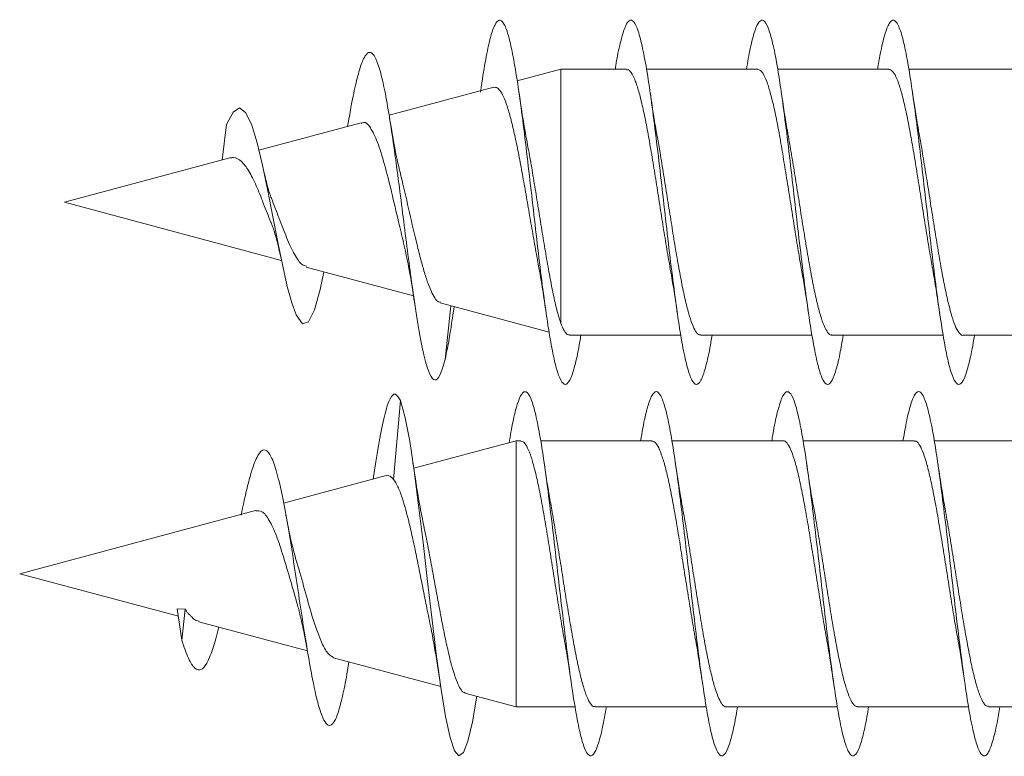
# Model space of a CAD drawing. Units: millimetres. Extents: x -616 to 897, y -433 to 703.
# Drawn here: x 777 to 791, y -4 to 7 of the extents above; entities that cross this region are included whole.
import ezdxf

# ---------------------------------------------------------------- set-up
doc = ezdxf.new("R2010")
doc.units = ezdxf.units.MM

msp = doc.modelspace()

# ---------------------------------------------------------------- linework, layer by layer
at = {"color": 7, "linetype": 'Continuous', "lineweight": 0}
for p, q in [((784.654, 5.881), (784.056, 5.721)), ((785.556, 5.881), (784.654, 5.881)), ((784.654, 2.393), (784.654, 5.881)), ((787.356, 5.881), (785.83, 5.881)), ((789.156, 5.881), (787.63, 5.881)), ((790.956, 5.881), (789.429, 5.881)), ((783.734, 5.634), (782.298, 5.249)), ((781.914, 5.147), (780.512, 4.771)), ((781.737, 5.145), (781.728, 5.097)), ((780.01, 4.636), (780.067, 5.122)), ((780.115, 4.665), (777.843, 4.056)), ((777.843, 4.056), (780.821, 3.257)), ((781.162, 3.166), (782.631, 2.772)), ((783, 2.674), (784.494, 2.273)), ((783.067, 1.899), (783.144, 2.635)), ((783.178, 2.532), (783.192, 2.622)), ((784.775, 2.231), (786.302, 2.231)), ((786.575, 2.231), (788.101, 2.231)), ((788.375, 2.231), (789.9, 2.231)), ((790.175, 2.231), (791.701, 2.231)), ((782.36, 0.25), (782.454, 1.332)), ((784.041, 0.78), (782.638, 0.405)), ((784.104, 0.78), (784.041, 0.78)), ((784.041, -2.87), (784.041, 0.78)), ((785.904, 0.78), (784.378, 0.78)), ((787.704, 0.78), (786.178, 0.78)), ((789.504, 0.78), (787.978, 0.78)), ((791.304, 0.78), (789.779, 0.78)), ((782.258, 0.303), (780.851, -0.074)), ((782.1, 0.378), (782.081, 0.255)), ((780.467, -0.177), (777.23, -1.045)), ((777.23, -1.045), (779.407, -1.628)), ((779.392, -1.525), (779.454, -1.957)), ((779.392, -1.525), (779.501, -1.53)), ((779.454, -1.957), (779.501, -1.53)), ((779.689, -1.704), (781.177, -2.102)), ((781.536, -2.198), (783.006, -2.592)), ((783.339, -2.682), (784.041, -2.87)), ((784.041, -2.87), (784.849, -2.87)), ((785.124, -2.87), (786.649, -2.87)), ((786.924, -2.87), (788.45, -2.87)), ((788.724, -2.87), (790.25, -2.87)), ((790.524, -2.87), (792.049, -2.87))]:
    msp.add_line(p, q, dxfattribs=at)
at = {"color": 7, "linetype": 'Continuous', "lineweight": 0, "flags": 128}
for points in [[(781.403, 3.102), (781.353, 2.859), (781.275, 2.58), (781.194, 2.414), (781.109, 2.388), (781.023, 2.509), (780.962, 2.675), (780.901, 2.9), (780.838, 3.178), (780.771, 3.507), (780.704, 3.854), (780.635, 4.214), (780.561, 4.567), (780.487, 4.873), (780.409, 5.126), (780.329, 5.289), (780.245, 5.351), (780.158, 5.294), (780.067, 5.122), (780.067, 5.122)], [(783.503, -2.725), (783.442, -3.079), (783.38, -3.342), (783.319, -3.499), (783.257, -3.544), (783.195, -3.473), (783.134, -3.292), (783.072, -3.006), (783.011, -2.631), (782.949, -2.182), (782.888, -1.682), (782.826, -1.152), (782.765, -0.617), (782.703, -0.102), (782.642, 0.369), (782.581, 0.774), (782.519, 1.096), (782.454, 1.332), (782.454, 1.332)]]:
    msp.add_lwpolyline(points, dxfattribs=at)
at = {"color": 7, "linetype": 'Continuous', "lineweight": 0}
for points, knots in [([(784.93, 2.231), (784.925, 2.201), (784.9, 2.039), (784.854, 1.83), (784.793, 1.627), (784.731, 1.54), (784.67, 1.569), (784.608, 1.711), (784.547, 1.962), (784.485, 2.308), (784.424, 2.735), (784.362, 3.222), (784.301, 3.748), (784.239, 4.287), (784.178, 4.816), (784.116, 5.311), (784.055, 5.747), (783.993, 6.106), (783.932, 6.371), (783.87, 6.53), (783.808, 6.574), (783.747, 6.503), (783.685, 6.32), (783.624, 6.028), (783.579, 5.768), (783.556, 5.592), (783.552, 5.567)], [0, 0, 0, 0, 0.0102139, 0.0548813, 0.0995418, 0.1441989, 0.1888505, 0.2335003, 0.278146, 0.3227912, 0.3674338, 0.4120775, 0.4567198, 0.5013644, 0.5460093, 0.5906579, 0.6353083, 0.6799636, 0.7246219, 0.7692871, 0.8139574, 0.8586343, 0.9033133, 0.9479913, 0.9926578, 1, 1, 1, 1]), ([(786.729, 2.231), (786.72, 2.171), (786.689, 1.984), (786.638, 1.768), (786.577, 1.593), (786.515, 1.537), (786.454, 1.594), (786.392, 1.766), (786.331, 2.042), (786.269, 2.411), (786.208, 2.856), (786.146, 3.356), (786.085, 3.887), (786.023, 4.427), (785.962, 4.949), (785.9, 5.43), (785.839, 5.849), (785.777, 6.184), (785.716, 6.423), (785.654, 6.552), (785.593, 6.567), (785.531, 6.467), (785.47, 6.25), (785.426, 6.046), (785.403, 5.897), (785.401, 5.881)], [0, 0, 0, 0, 0.022032, 0.068333, 0.114641, 0.160952, 0.207271, 0.253597, 0.299927, 0.346253, 0.392575, 0.438889, 0.485198, 0.531502, 0.577803, 0.6241, 0.670395, 0.716687, 0.76298, 0.809271, 0.855564, 0.901856, 0.948152, 0.994449, 1, 1, 1, 1]), ([(788.53, 2.231), (788.514, 2.142), (788.479, 1.933), (788.422, 1.712), (788.361, 1.568), (788.299, 1.54), (788.238, 1.629), (788.176, 1.827), (788.115, 2.129), (788.053, 2.519), (787.992, 2.98), (787.93, 3.489), (787.869, 4.026), (787.807, 4.563), (787.746, 5.077), (787.684, 5.545), (787.623, 5.944), (787.561, 6.256), (787.5, 6.467), (787.438, 6.567), (787.377, 6.552), (787.315, 6.42), (787.256, 6.199), (787.218, 5.981), (787.201, 5.881)], [0, 0, 0, 0, 0.034336, 0.080623, 0.126908, 0.173194, 0.219479, 0.265766, 0.312054, 0.358345, 0.404638, 0.450936, 0.497238, 0.543546, 0.58986, 0.63618, 0.682503, 0.728824, 0.775136, 0.821442, 0.867742, 0.91404, 0.960332, 1, 1, 1, 1]), ([(790.331, 2.231), (790.33, 2.228), (790.31, 2.09), (790.268, 1.891), (790.207, 1.662), (790.145, 1.55), (790.084, 1.552), (790.022, 1.669), (789.96, 1.897), (789.899, 2.222), (789.837, 2.633), (789.776, 3.108), (789.714, 3.627), (789.653, 4.166), (789.591, 4.699), (789.53, 5.204), (789.468, 5.655), (789.407, 6.033), (789.345, 6.32), (789.284, 6.504), (789.222, 6.574), (789.161, 6.53), (789.099, 6.368), (789.046, 6.15), (789.014, 5.953), (789.002, 5.881)], [0, 0, 0, 0, 0.0008977, 0.047206, 0.0935101, 0.1398106, 0.1861029, 0.2323906, 0.2786724, 0.3249518, 0.3712266, 0.4175002, 0.4637708, 0.5100417, 0.5563109, 0.6025821, 0.648853, 0.6951272, 0.7414029, 0.7876831, 0.8339662, 0.8802555, 0.926549, 0.9728504, 1, 1, 1, 1]), ([(783.067, 1.899), (783.044, 1.816), (782.997, 1.654), (782.926, 1.595), (782.856, 1.673), (782.784, 1.901), (782.711, 2.263), (782.642, 2.704), (782.579, 3.167), (782.521, 3.619), (782.462, 4.086), (782.402, 4.55), (782.341, 4.99), (782.278, 5.383), (782.215, 5.711), (782.153, 5.946), (782.091, 6.083), (782.032, 6.128), (781.971, 6.081), (781.908, 5.939), (781.845, 5.706), (781.787, 5.435), (781.751, 5.221), (781.736, 5.135)], [0, 0, 0, 0, 0.060244, 0.117583, 0.175479, 0.23371, 0.292319, 0.351273, 0.3959, 0.440716, 0.485765, 0.53117, 0.57682, 0.622744, 0.669047, 0.715723, 0.75751, 0.799529, 0.841875, 0.884924, 0.927669, 0.971008, 1, 1, 1, 1]), ([(785.556, 5.874), (785.565, 5.875), (785.59, 5.878), (785.632, 5.824), (785.681, 5.718), (785.73, 5.562), (785.779, 5.362), (785.828, 5.125), (785.877, 4.855), (785.925, 4.565), (785.975, 4.256), (786.023, 3.945), (786.072, 3.635), (786.115, 3.374), (786.141, 3.227), (786.151, 3.171)], [0, 0, 0, 0, 0.044921, 0.128255, 0.20924, 0.292574, 0.373559, 0.456892, 0.537877, 0.62121, 0.702195, 0.785528, 0.866512, 0.949845, 1, 1, 1, 1]), ([(787.356, 5.876), (787.368, 5.875), (787.397, 5.872), (787.442, 5.806), (787.491, 5.69), (787.54, 5.524), (787.589, 5.317), (787.638, 5.071), (787.686, 4.798), (787.735, 4.501), (787.784, 4.194), (787.833, 3.879), (787.882, 3.574), (787.922, 3.329), (787.946, 3.199), (787.954, 3.157)], [0, 0, 0, 0, 0.062699, 0.143316, 0.226272, 0.306889, 0.389845, 0.47046, 0.553415, 0.634031, 0.716985, 0.797602, 0.880557, 0.961175, 1, 1, 1, 1]), ([(789.156, 5.88), (789.171, 5.875), (789.204, 5.866), (789.252, 5.787), (789.301, 5.659), (789.35, 5.485), (789.399, 5.269), (789.447, 5.018), (789.497, 4.738), (789.545, 4.44), (789.595, 4.128), (789.643, 3.817), (789.692, 3.512), (789.729, 3.292), (789.749, 3.185), (789.752, 3.166)], [0, 0, 0, 0, 0.0785414, 0.1617451, 0.2426045, 0.3258091, 0.4066692, 0.4898742, 0.5707346, 0.6539398, 0.7347997, 0.8180049, 0.8988649, 0.9820702, 1, 1, 1, 1]), ([(783.734, 5.633), (783.75, 5.634), (783.782, 5.635), (783.831, 5.579), (783.881, 5.483), (783.93, 5.342), (783.979, 5.163), (784.029, 4.948), (784.078, 4.706), (784.128, 4.44), (784.177, 4.161), (784.227, 3.872), (784.276, 3.587), (784.314, 3.369), (784.335, 3.258), (784.34, 3.231)], [0, 0, 0, 0, 0.075892, 0.153654, 0.233603, 0.31259, 0.393799, 0.474013, 0.556486, 0.637928, 0.721665, 0.804329, 0.889322, 0.973203, 1, 1, 1, 1]), ([(784.198, 4.846), (784.188, 4.898), (784.164, 5.029), (784.123, 5.272), (784.094, 5.471), (784.078, 5.578)], [0, 0, 0, 0, 0.237795, 0.593624, 1, 1, 1, 1]), ([(785.979, 4.948), (785.976, 4.967), (785.957, 5.065), (785.923, 5.274), (785.893, 5.475), (785.877, 5.582)], [0, 0, 0, 0, 0.1015785, 0.5206756, 1, 1, 1, 1]), ([(787.778, 4.958), (787.774, 4.982), (787.738, 5.162), (787.706, 5.387), (787.678, 5.581)], [0, 0, 0, 0, 0.135889, 1, 1, 1, 1]), ([(789.58, 4.947), (789.569, 5.004), (789.546, 5.134), (789.512, 5.348), (789.489, 5.505), (789.478, 5.578)], [0, 0, 0, 0, 0.297112, 0.670938, 1, 1, 1, 1]), ([(781.917, 5.135), (781.927, 5.141), (781.969, 5.169), (782.043, 5.089), (782.14, 4.894), (782.236, 4.582), (782.333, 4.2), (782.419, 3.819), (782.473, 3.601), (782.495, 3.51)], [0, 0, 0, 0, 0.046049, 0.205089, 0.368318, 0.534489, 0.704024, 0.877035, 1, 1, 1, 1]), ([(782.461, 4.419), (782.44, 4.503), (782.385, 4.728), (782.337, 5.021), (782.306, 5.205)], [0, 0, 0, 0, 0.368247, 1, 1, 1, 1]), ([(786.575, 2.237), (786.568, 2.235), (786.545, 2.23), (786.505, 2.278), (786.456, 2.377), (786.408, 2.527), (786.358, 2.723), (786.31, 2.955), (786.261, 3.221), (786.212, 3.51), (786.163, 3.817), (786.114, 4.128), (786.065, 4.439), (786.02, 4.716), (785.991, 4.878), (785.979, 4.948)], [0, 0, 0, 0, 0.0347554, 0.1179148, 0.1987298, 0.2818887, 0.362703, 0.4458611, 0.5266754, 0.6098336, 0.6906485, 0.7738072, 0.8546234, 0.937783, 1, 1, 1, 1]), ([(788.375, 2.235), (788.371, 2.234), (788.352, 2.226), (788.315, 2.265), (788.266, 2.352), (788.217, 2.494), (788.169, 2.678), (788.119, 2.905), (788.071, 3.163), (788.022, 3.45), (787.973, 3.752), (787.924, 4.065), (787.875, 4.375), (787.826, 4.679), (787.794, 4.864), (787.777, 4.957)], [0, 0, 0, 0, 0.019031, 0.09966, 0.182626, 0.263255, 0.346222, 0.42685, 0.509816, 0.590444, 0.67341, 0.754038, 0.837004, 0.917631, 1, 1, 1, 1]), ([(790.175, 2.231), (790.175, 2.231), (790.158, 2.222), (790.126, 2.253), (790.076, 2.329), (790.028, 2.46), (789.979, 2.638), (789.93, 2.855), (789.881, 3.109), (789.832, 3.388), (789.783, 3.69), (789.734, 3.999), (789.685, 4.313), (789.636, 4.615), (789.601, 4.83), (789.582, 4.931), (789.579, 4.947)], [0, 0, 0, 0, 0.001085, 0.08427, 0.165112, 0.248298, 0.329141, 0.412328, 0.493171, 0.576358, 0.657202, 0.740389, 0.821233, 0.90442, 0.985264, 1, 1, 1, 1]), ([(784.654, 2.393), (784.638, 2.444), (784.606, 2.547), (784.558, 2.756), (784.509, 3), (784.461, 3.27), (784.412, 3.562), (784.364, 3.861), (784.315, 4.166), (784.267, 4.458), (784.228, 4.689), (784.204, 4.809), (784.197, 4.846)], [0, 0, 0, 0, 0.1071, 0.21738, 0.323173, 0.432118, 0.536463, 0.643918, 0.746813, 0.852775, 0.954223, 1, 1, 1, 1]), ([(780.116, 4.664), (780.131, 4.666), (780.182, 4.675), (780.273, 4.628), (780.374, 4.491), (780.478, 4.289), (780.572, 4.041), (780.644, 3.859), (780.678, 3.777), (780.679, 3.773)], [0, 0, 0, 0, 0.0793608, 0.2574087, 0.4321651, 0.6154636, 0.7995422, 0.9909347, 1, 1, 1, 1]), ([(780.683, 4.11), (780.675, 4.132), (780.656, 4.182), (780.63, 4.274), (780.602, 4.384), (780.584, 4.463), (780.574, 4.507)], [0, 0, 0, 0, 0.2337829, 0.5179536, 0.7333231, 1, 1, 1, 1]), ([(783.003, 2.687), (782.994, 2.686), (782.968, 2.681), (782.924, 2.741), (782.874, 2.833), (782.822, 2.967), (782.771, 3.129), (782.72, 3.318), (782.652, 3.593), (782.566, 3.962), (782.496, 4.282), (782.46, 4.414), (782.458, 4.419)], [0, 0, 0, 0, 0.057523, 0.152229, 0.249694, 0.343999, 0.441138, 0.53376, 0.629185, 0.812481, 0.992914, 1, 1, 1, 1]), ([(781.166, 3.18), (781.146, 3.183), (781.092, 3.193), (781, 3.331), (780.895, 3.557), (780.79, 3.835), (780.718, 4.021), (780.683, 4.11)], [0, 0, 0, 0, 0.1360453, 0.3610127, 0.5870603, 0.8016876, 1, 1, 1, 1]), ([(780.678, 3.772), (780.685, 3.757), (780.708, 3.706), (780.757, 3.547), (780.798, 3.363), (780.82, 3.264)], [0, 0, 0, 0, 0.166848, 0.548548, 1, 1, 1, 1]), ([(782.493, 3.51), (782.515, 3.413), (782.572, 3.169), (782.621, 2.85), (782.651, 2.657)], [0, 0, 0, 0, 0.395621, 1, 1, 1, 1]), ([(784.339, 3.231), (784.346, 3.197), (784.368, 3.082), (784.406, 2.851), (784.437, 2.644), (784.453, 2.534)], [0, 0, 0, 0, 0.161881, 0.553766, 1, 1, 1, 1]), ([(786.15, 3.171), (786.159, 3.12), (786.183, 2.994), (786.217, 2.78), (786.241, 2.614), (786.253, 2.536)], [0, 0, 0, 0, 0.264892, 0.654794, 1, 1, 1, 1]), ([(787.951, 3.156), (787.958, 3.12), (787.994, 2.94), (788.027, 2.714), (788.053, 2.533)], [0, 0, 0, 0, 0.199817, 1, 1, 1, 1]), ([(789.752, 3.166), (789.754, 3.154), (789.771, 3.061), (789.805, 2.853), (789.836, 2.645), (789.853, 2.534)], [0, 0, 0, 0, 0.059783, 0.498699, 1, 1, 1, 1]), ([(783.178, 2.542), (783.163, 2.437), (783.126, 2.181), (783.089, 2.003), (783.067, 1.899)], [0, 0, 0, 0, 0.4133608, 1, 1, 1, 1]), ([(784.775, 2.237), (784.765, 2.237), (784.739, 2.236), (784.699, 2.287), (784.669, 2.358), (784.654, 2.393)], [0, 0, 0, 0, 0.258448, 0.624709, 1, 1, 1, 1]), ([(782.454, 1.332), (782.431, 1.372), (782.384, 1.451), (782.313, 1.379), (782.243, 1.176), (782.172, 0.842), (782.124, 0.53), (782.1, 0.376)], [0, 0, 0, 0, 0.207449, 0.404888, 0.604251, 0.804767, 1, 1, 1, 1]), ([(785.279, -2.87), (785.261, -2.971), (785.223, -3.189), (785.164, -3.409), (785.103, -3.541), (785.041, -3.555), (784.98, -3.456), (784.918, -3.244), (784.857, -2.932), (784.795, -2.533), (784.734, -2.066), (784.672, -1.552), (784.611, -1.014), (784.549, -0.478), (784.487, 0.032), (784.426, 0.493), (784.364, 0.883), (784.303, 1.184), (784.241, 1.384), (784.18, 1.47), (784.118, 1.443), (784.057, 1.298), (783.999, 1.071), (783.962, 0.853), (783.945, 0.755)], [0, 0, 0, 0, 0.039709, 0.085836, 0.131966, 0.178092, 0.224219, 0.270348, 0.316481, 0.362613, 0.408751, 0.454892, 0.501039, 0.54719, 0.593349, 0.639514, 0.685679, 0.731838, 0.77799, 0.824137, 0.870277, 0.916415, 0.96255, 1, 1, 1, 1]), ([(787.079, -2.87), (787.076, -2.886), (787.053, -3.035), (787.01, -3.239), (786.948, -3.457), (786.887, -3.555), (786.825, -3.541), (786.764, -3.41), (786.702, -3.173), (786.641, -2.836), (786.579, -2.418), (786.518, -1.936), (786.456, -1.414), (786.395, -0.874), (786.333, -0.343), (786.272, 0.156), (786.21, 0.601), (786.149, 0.969), (786.087, 1.246), (786.025, 1.416), (785.964, 1.475), (785.902, 1.417), (785.841, 1.243), (785.79, 1.026), (785.76, 0.84), (785.75, 0.78)], [0, 0, 0, 0, 0.005617, 0.051945, 0.098272, 0.144589, 0.190899, 0.237205, 0.283507, 0.329805, 0.3761, 0.422392, 0.468684, 0.514974, 0.561266, 0.607555, 0.65385, 0.700143, 0.746443, 0.792742, 0.83905, 0.885358, 0.931675, 0.978, 1, 1, 1, 1]), ([(788.878, -2.87), (788.87, -2.916), (788.842, -3.091), (788.794, -3.305), (788.732, -3.492), (788.671, -3.563), (788.609, -3.518), (788.548, -3.36), (788.486, -3.095), (788.425, -2.736), (788.363, -2.299), (788.302, -1.805), (788.24, -1.275), (788.179, -0.735), (788.117, -0.209), (788.056, 0.278), (787.994, 0.704), (787.933, 1.051), (787.871, 1.3), (787.81, 1.443), (787.748, 1.47), (787.687, 1.385), (787.625, 1.18), (787.579, 0.971), (787.554, 0.81), (787.55, 0.78)], [0, 0, 0, 0, 0.016846, 0.063154, 0.109462, 0.155775, 0.202092, 0.248414, 0.294741, 0.341076, 0.387417, 0.433758, 0.480093, 0.526421, 0.572743, 0.619061, 0.665373, 0.711684, 0.757991, 0.804296, 0.850598, 0.896902, 0.943206, 0.989511, 1, 1, 1, 1]), ([(790.678, -2.87), (790.665, -2.946), (790.632, -3.145), (790.578, -3.364), (790.516, -3.522), (790.455, -3.562), (790.393, -3.488), (790.332, -3.301), (790.27, -3.011), (790.209, -2.63), (790.147, -2.176), (790.086, -1.671), (790.024, -1.137), (789.963, -0.598), (789.901, -0.08), (789.84, 0.394), (789.778, 0.802), (789.717, 1.124), (789.655, 1.348), (789.594, 1.461), (789.532, 1.46), (789.471, 1.341), (789.409, 1.121), (789.369, 0.893), (789.349, 0.78)], [0, 0, 0, 0, 0.028808, 0.075083, 0.121357, 0.167626, 0.213899, 0.260166, 0.306436, 0.352705, 0.398976, 0.445249, 0.491526, 0.537805, 0.584089, 0.630377, 0.676673, 0.722978, 0.769285, 0.815586, 0.861886, 0.908178, 0.954463, 1, 1, 1, 1]), ([(784.104, 0.775), (784.116, 0.774), (784.143, 0.774), (784.187, 0.712), (784.236, 0.599), (784.285, 0.436), (784.334, 0.231), (784.383, -0.012), (784.432, -0.284), (784.481, -0.58), (784.53, -0.887), (784.579, -1.201), (784.627, -1.507), (784.668, -1.758), (784.693, -1.892), (784.702, -1.939)], [0, 0, 0, 0, 0.057605, 0.138335, 0.221403, 0.302136, 0.385204, 0.465937, 0.549007, 0.629736, 0.712805, 0.793535, 0.876606, 0.957338, 1, 1, 1, 1]), ([(785.904, 0.778), (785.919, 0.775), (785.95, 0.768), (785.997, 0.693), (786.046, 0.569), (786.095, 0.398), (786.144, 0.183), (786.193, -0.065), (786.242, -0.344), (786.291, -0.641), (786.34, -0.952), (786.389, -1.264), (786.438, -1.57), (786.475, -1.795), (786.496, -1.908), (786.5, -1.932)], [0, 0, 0, 0, 0.0734172, 0.1566809, 0.2375929, 0.3208595, 0.4017717, 0.4850347, 0.5659512, 0.6492152, 0.7301314, 0.8133945, 0.8943119, 0.977574, 1, 1, 1, 1]), ([(787.704, 0.778), (787.706, 0.779), (787.724, 0.787), (787.758, 0.754), (787.808, 0.673), (787.856, 0.537), (787.905, 0.356), (787.954, 0.136), (788.003, -0.121), (788.052, -0.403), (788.101, -0.705), (788.15, -1.015), (788.199, -1.329), (788.248, -1.629), (788.282, -1.835), (788.299, -1.927), (788.3, -1.935)], [0, 0, 0, 0, 0.008157, 0.091387, 0.172269, 0.255495, 0.336374, 0.419605, 0.500487, 0.583713, 0.664596, 0.747823, 0.828705, 0.911932, 0.992812, 1, 1, 1, 1]), ([(789.504, 0.775), (789.51, 0.776), (789.531, 0.783), (789.569, 0.741), (789.617, 0.649), (789.666, 0.503), (789.715, 0.315), (789.764, 0.085), (789.813, -0.176), (789.862, -0.465), (789.911, -0.767), (789.96, -1.081), (790.009, -1.39), (790.056, -1.681), (790.086, -1.853), (790.101, -1.935)], [0, 0, 0, 0, 0.026181, 0.107053, 0.190271, 0.271147, 0.354365, 0.435243, 0.51846, 0.599336, 0.682556, 0.763431, 0.846652, 0.927527, 1, 1, 1, 1]), ([(781.746, -2.255), (781.74, -2.294), (781.713, -2.466), (781.665, -2.708), (781.602, -2.957), (781.54, -3.099), (781.478, -3.142), (781.419, -3.094), (781.358, -2.955), (781.295, -2.727), (781.232, -2.419), (781.167, -2.045), (781.1, -1.619), (781.032, -1.163), (780.962, -0.702), (780.89, -0.266), (780.816, 0.12), (780.74, 0.421), (780.662, 0.616), (780.581, 0.682), (780.497, 0.601), (780.419, 0.401), (780.349, 0.138), (780.302, -0.071), (780.275, -0.209), (780.268, -0.242)], [0, 0, 0, 0, 0.014429, 0.062913, 0.111797, 0.161074, 0.205189, 0.249548, 0.294253, 0.339702, 0.38483, 0.430583, 0.477239, 0.523642, 0.570966, 0.61893, 0.666722, 0.716078, 0.765275, 0.815467, 0.86669, 0.91815, 0.95366, 0.988851, 1, 1, 1, 1]), ([(782.779, -0.408), (782.757, -0.302), (782.703, -0.036), (782.655, 0.286), (782.626, 0.48)], [0, 0, 0, 0, 0.395666, 1, 1, 1, 1]), ([(784.527, -0.139), (784.519, -0.101), (784.484, 0.08), (784.452, 0.304), (784.426, 0.48)], [0, 0, 0, 0, 0.210081, 1, 1, 1, 1]), ([(786.328, -0.152), (786.317, -0.094), (786.294, 0.036), (786.26, 0.249), (786.237, 0.405), (786.226, 0.479)], [0, 0, 0, 0, 0.296069, 0.670685, 1, 1, 1, 1]), ([(788.126, -0.14), (788.122, -0.121), (788.086, 0.063), (788.054, 0.284), (788.026, 0.481)], [0, 0, 0, 0, 0.10386, 1, 1, 1, 1]), ([(789.928, -0.154), (789.924, -0.134), (789.906, -0.035), (789.872, 0.174), (789.842, 0.373), (789.826, 0.48)], [0, 0, 0, 0, 0.104697, 0.522595, 1, 1, 1, 1]), ([(782.259, 0.299), (782.271, 0.302), (782.304, 0.31), (782.338, 0.273), (782.36, 0.25)], [0, 0, 0, 0, 0.3635192, 1, 1, 1, 1]), ([(782.36, 0.25), (782.38, 0.22), (782.421, 0.159), (782.49, -0.032), (782.56, -0.283), (782.625, -0.569), (782.674, -0.804), (782.724, -1.051), (782.773, -1.3), (782.816, -1.516), (782.842, -1.639), (782.852, -1.686)], [0, 0, 0, 0, 0.1118407, 0.2281356, 0.4235445, 0.523841, 0.6269729, 0.7286364, 0.8331461, 0.9366467, 1, 1, 1, 1]), ([(780.468, -0.182), (780.496, -0.18), (780.56, -0.175), (780.653, -0.298), (780.754, -0.513), (780.847, -0.805), (780.948, -1.142), (781.009, -1.362), (781.04, -1.473)], [0, 0, 0, 0, 0.138691, 0.306771, 0.472654, 0.645152, 0.820639, 1, 1, 1, 1]), ([(781.016, -0.822), (781.002, -0.778), (780.953, -0.62), (780.912, -0.398), (780.883, -0.238)], [0, 0, 0, 0, 0.279545, 1, 1, 1, 1]), ([(785.124, -2.864), (785.119, -2.866), (785.098, -2.873), (785.061, -2.831), (785.012, -2.741), (784.963, -2.596), (784.914, -2.409), (784.865, -2.179), (784.816, -1.919), (784.767, -1.631), (784.718, -1.329), (784.669, -1.015), (784.62, -0.706), (784.572, -0.407), (784.541, -0.228), (784.525, -0.139)], [0, 0, 0, 0, 0.024171, 0.104704, 0.18757, 0.268105, 0.350969, 0.4315, 0.514369, 0.594901, 0.677766, 0.758297, 0.841163, 0.921694, 1, 1, 1, 1]), ([(786.924, -2.868), (786.923, -2.868), (786.905, -2.877), (786.871, -2.844), (786.822, -2.764), (786.773, -2.63), (786.724, -2.45), (786.675, -2.23), (786.626, -1.974), (786.577, -1.693), (786.528, -1.391), (786.479, -1.081), (786.43, -0.767), (786.382, -0.467), (786.347, -0.258), (786.329, -0.162), (786.327, -0.152)], [0, 0, 0, 0, 0.0062484, 0.0894008, 0.1702111, 0.2533622, 0.3341732, 0.4173266, 0.4981351, 0.5812885, 0.6620993, 0.7452536, 0.8260642, 0.9092178, 0.9900286, 1, 1, 1, 1]), ([(788.724, -2.867), (788.709, -2.864), (788.679, -2.858), (788.632, -2.784), (788.583, -2.661), (788.534, -2.491), (788.485, -2.278), (788.436, -2.03), (788.387, -1.752), (788.338, -1.455), (788.289, -1.144), (788.241, -0.833), (788.191, -0.526), (788.153, -0.293), (788.131, -0.172), (788.125, -0.14)], [0, 0, 0, 0, 0.071158, 0.153988, 0.234477, 0.317304, 0.397801, 0.480627, 0.561116, 0.643944, 0.724435, 0.807262, 0.887753, 0.970581, 1, 1, 1, 1]), ([(790.524, -2.863), (790.513, -2.864), (790.485, -2.864), (790.442, -2.803), (790.393, -2.691), (790.344, -2.529), (790.295, -2.325), (790.246, -2.083), (790.197, -1.812), (790.148, -1.516), (790.1, -1.21), (790.05, -0.895), (790.002, -0.589), (789.96, -0.337), (789.936, -0.202), (789.927, -0.154)], [0, 0, 0, 0, 0.055781, 0.136603, 0.219774, 0.300595, 0.383764, 0.464589, 0.547757, 0.628582, 0.711751, 0.792576, 0.875743, 0.956568, 1, 1, 1, 1]), ([(783.34, -2.676), (783.332, -2.675), (783.307, -2.671), (783.266, -2.612), (783.218, -2.504), (783.169, -2.353), (783.12, -2.164), (783.072, -1.947), (783.023, -1.703), (782.975, -1.447), (782.926, -1.18), (782.878, -0.915), (782.829, -0.659), (782.796, -0.489), (782.778, -0.411), (782.777, -0.408)], [0, 0, 0, 0, 0.047173, 0.138298, 0.225472, 0.315239, 0.401089, 0.489504, 0.57404, 0.661108, 0.744338, 0.830056, 0.911979, 0.996356, 1, 1, 1, 1]), ([(781.536, -2.196), (781.503, -2.175), (781.437, -2.134), (781.335, -1.905), (781.227, -1.587), (781.128, -1.22), (781.052, -0.949), (781.014, -0.831), (781.012, -0.824)], [0, 0, 0, 0, 0.199966, 0.403119, 0.60246, 0.795589, 0.986354, 1, 1, 1, 1]), ([(781.04, -1.473), (781.041, -1.476), (781.056, -1.522), (781.087, -1.649), (781.136, -1.867), (781.168, -2.053), (781.186, -2.152)], [0, 0, 0, 0, 0.01536, 0.298099, 0.625089, 1, 1, 1, 1]), ([(779.692, -1.693), (779.669, -1.689), (779.632, -1.682), (779.591, -1.639), (779.559, -1.604), (779.532, -1.581), (779.513, -1.556), (779.506, -1.54), (779.501, -1.53)], [0, 0, 0, 0, 0.351657, 0.591274, 0.711029, 0.830616, 0.890449, 1, 1, 1, 1]), ([(782.851, -1.686), (782.861, -1.735), (782.887, -1.857), (782.926, -2.079), (782.966, -2.325), (782.99, -2.488), (783.001, -2.565)], [0, 0, 0, 0, 0.195541, 0.494772, 0.763768, 1, 1, 1, 1]), ([(779.96, -1.776), (779.956, -1.794), (779.928, -1.918), (779.874, -2.1), (779.796, -2.29), (779.716, -2.378), (779.632, -2.357), (779.545, -2.222), (779.485, -2.046), (779.454, -1.957)], [0, 0, 0, 0, 0.026066, 0.180911, 0.342439, 0.50288, 0.666611, 0.832945, 1, 1, 1, 1]), ([(784.7, -1.939), (784.704, -1.962), (784.74, -2.142), (784.773, -2.369), (784.802, -2.568)], [0, 0, 0, 0, 0.126066, 1, 1, 1, 1]), ([(786.5, -1.932), (786.502, -1.943), (786.519, -2.036), (786.554, -2.245), (786.585, -2.454), (786.601, -2.566)], [0, 0, 0, 0, 0.060705, 0.498776, 1, 1, 1, 1]), ([(788.3, -1.935), (788.302, -1.945), (788.32, -2.038), (788.354, -2.246), (788.385, -2.455), (788.401, -2.566)], [0, 0, 0, 0, 0.056737, 0.496667, 1, 1, 1, 1]), ([(790.1, -1.935), (790.109, -1.985), (790.132, -2.111), (790.166, -2.325), (790.19, -2.489), (790.201, -2.566)], [0, 0, 0, 0, 0.262507, 0.654594, 1, 1, 1, 1])]:
    msp.add_open_spline(points, degree=3, knots=knots, dxfattribs=at)

doc.saveas('drawing.dxf')
